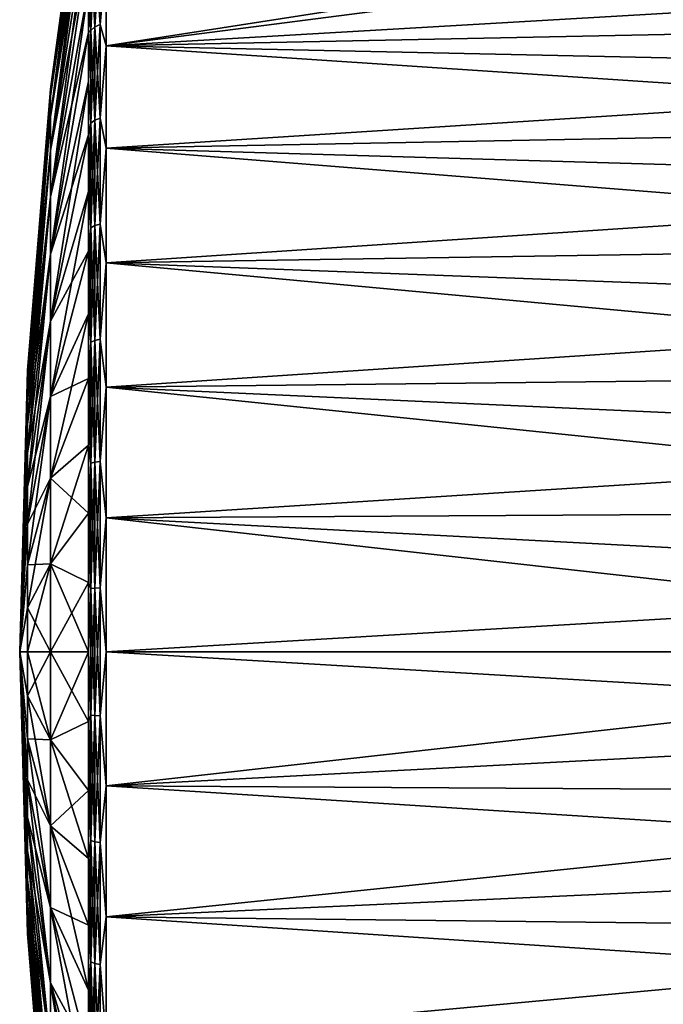
# Model space of a CAD drawing. Units: millimetres. Extents: x -58 to 83, y 0 to 336.
# Drawn here: x -58 to -40, y 42 to 69 of the extents above; entities that cross this region are included whole.
import ezdxf

# ---------------------------------------------------------------- set-up
doc = ezdxf.new("R2010")
doc.units = ezdxf.units.MM
doc.header["$LTSCALE"] = 127.314815
for name, color, linetype in [('30', 7, 'CONTINUOUS'), ('36', 7, 'CONTINUOUS'), ('37', 7, 'CONTINUOUS'), ('40', 7, 'CONTINUOUS'), ('41', 7, 'CONTINUOUS'), ('42', 7, 'CONTINUOUS')]:
    doc.layers.add(name, color=color, linetype=linetype)

msp = doc.modelspace()

# ---------------------------------------------------------------- linework, layer by layer
at = {"layer": '30', "color": 7, "linetype": 'CONTINUOUS', "true_color": 0xaaaaaa}
for points in [[(-56.741, 67.526), (-55.67, 75.348), (-55.67, 75.267, -1.947), (-56.741, 67.526)], [(-56.741, 67.332, -2.465), (-56.741, 67.526), (-55.67, 75.267, -1.947), (-56.741, 67.332, -2.465)], [(-55.67, 75.026, -3.881), (-56.741, 67.332, -2.465), (-55.67, 75.267, -1.947), (-55.67, 75.026, -3.881)], [(-55.67, 74.626, -5.789), (-56.741, 67.332, -2.465), (-55.67, 75.026, -3.881), (-55.67, 74.626, -5.789)], [(-56.741, 66.755, -4.87), (-56.741, 67.332, -2.465), (-55.67, 74.626, -5.789), (-56.741, 66.755, -4.87)], [(-55.67, 74.07, -7.657), (-56.741, 66.755, -4.87), (-55.67, 74.626, -5.789), (-55.67, 74.07, -7.657)], [(-55.67, 73.362, -9.472), (-56.741, 66.755, -4.87), (-55.67, 74.07, -7.657), (-55.67, 73.362, -9.472)], [(-56.741, 65.809, -7.155), (-56.741, 66.755, -4.87), (-55.67, 73.362, -9.472), (-56.741, 65.809, -7.155)], [(-55.67, 72.506, -11.223), (-56.741, 65.809, -7.155), (-55.67, 73.362, -9.472), (-55.67, 72.506, -11.223)], [(-55.67, 71.508, -12.898), (-56.741, 65.809, -7.155), (-55.67, 72.506, -11.223), (-55.67, 71.508, -12.898)], [(-56.741, 64.516, -9.263), (-56.741, 65.809, -7.155), (-55.67, 71.508, -12.898), (-56.741, 64.516, -9.263)], [(-55.67, 70.375, -14.484), (-56.741, 64.516, -9.263), (-55.67, 71.508, -12.898), (-55.67, 70.375, -14.484)], [(-55.67, 69.116, -15.971), (-56.741, 64.516, -9.263), (-55.67, 70.375, -14.484), (-55.67, 69.116, -15.971)], [(-56.741, 62.91, -11.144), (-56.741, 64.516, -9.263), (-55.67, 69.116, -15.971), (-56.741, 62.91, -11.144)], [(-55.67, 67.738, -17.349), (-56.741, 62.91, -11.144), (-55.67, 69.116, -15.971), (-55.67, 67.738, -17.349)], [(-55.67, 66.25, -18.609), (-56.741, 62.91, -11.144), (-55.67, 67.738, -17.349), (-55.67, 66.25, -18.609)], [(-56.741, 67.526), (-56.741, 67.332, -2.465), (-57.386, 59.65), (-56.741, 67.526)], [(-56.741, 67.332, -2.465), (-56.741, 66.755, -4.87), (-57.386, 59.553, -1.233), (-56.741, 67.332, -2.465)], [(-57.386, 59.65), (-56.741, 67.332, -2.465), (-57.386, 59.553, -1.233), (-57.386, 59.65)], [(-56.741, 66.755, -4.87), (-56.741, 65.809, -7.155), (-57.386, 59.264, -2.436), (-56.741, 66.755, -4.87)], [(-57.386, 59.553, -1.233), (-56.741, 66.755, -4.87), (-57.386, 59.264, -2.436), (-57.386, 59.553, -1.233)], [(-56.741, 61.03, -12.75), (-56.741, 62.91, -11.144), (-55.67, 66.25, -18.609), (-56.741, 61.03, -12.75)], [(-55.67, 64.664, -19.741), (-56.741, 61.03, -12.75), (-55.67, 66.25, -18.609), (-55.67, 64.664, -19.741)], [(-56.741, 65.809, -7.155), (-56.741, 64.516, -9.263), (-57.386, 58.791, -3.579), (-56.741, 65.809, -7.155)], [(-57.386, 59.264, -2.436), (-56.741, 65.809, -7.155), (-57.386, 58.791, -3.579), (-57.386, 59.264, -2.436)], [(-55.67, 62.99, -20.739), (-56.741, 61.03, -12.75), (-55.67, 64.664, -19.741), (-55.67, 62.99, -20.739)], [(-56.741, 64.516, -9.263), (-56.741, 62.91, -11.144), (-57.386, 58.145, -4.634), (-56.741, 64.516, -9.263)], [(-57.386, 58.791, -3.579), (-56.741, 64.516, -9.263), (-57.386, 58.145, -4.634), (-57.386, 58.791, -3.579)], [(-56.741, 62.91, -11.144), (-56.741, 61.03, -12.75), (-57.386, 57.341, -5.575), (-56.741, 62.91, -11.144)], [(-57.386, 58.145, -4.634), (-56.741, 62.91, -11.144), (-57.386, 57.341, -5.575), (-57.386, 58.145, -4.634)], [(-56.741, 58.921, -14.042), (-56.741, 61.03, -12.75), (-55.67, 62.99, -20.739), (-56.741, 58.921, -14.042)], [(-55.67, 61.239, -21.595), (-56.741, 58.921, -14.042), (-55.67, 62.99, -20.739), (-55.67, 61.239, -21.595)], [(-55.67, 59.423, -22.304), (-56.741, 58.921, -14.042), (-55.67, 61.239, -21.595), (-55.67, 59.423, -22.304)], [(-56.741, 61.03, -12.75), (-56.741, 58.921, -14.042), (-57.386, 56.4, -6.378), (-56.741, 61.03, -12.75)], [(-57.386, 57.341, -5.575), (-56.741, 61.03, -12.75), (-57.386, 56.4, -6.378), (-57.386, 57.341, -5.575)], [(-57.386, 59.65), (-57.386, 59.553, -1.233), (-57.6, 51.766), (-57.386, 59.65)], [(-57.386, 59.553, -1.233), (-57.386, 59.264, -2.436), (-57.6, 51.766), (-57.386, 59.553, -1.233)], [(-56.741, 56.637, -14.988), (-56.741, 58.921, -14.042), (-55.67, 59.423, -22.304), (-56.741, 56.637, -14.988)], [(-55.67, 57.555, -22.86), (-56.741, 56.637, -14.988), (-55.67, 59.423, -22.304), (-55.67, 57.555, -22.86)], [(-57.386, 59.264, -2.436), (-57.386, 58.791, -3.579), (-57.6, 51.766), (-57.386, 59.264, -2.436)], [(-57.386, 58.791, -3.579), (-57.386, 58.145, -4.634), (-57.6, 51.766), (-57.386, 58.791, -3.579)], [(-56.741, 58.921, -14.042), (-56.741, 56.637, -14.988), (-57.386, 55.346, -7.024), (-56.741, 58.921, -14.042)], [(-57.386, 56.4, -6.378), (-56.741, 58.921, -14.042), (-57.386, 55.346, -7.024), (-57.386, 56.4, -6.378)], [(-57.386, 58.145, -4.634), (-57.386, 57.341, -5.575), (-57.6, 51.766), (-57.386, 58.145, -4.634)], [(-55.67, 55.648, -23.26), (-56.741, 56.637, -14.988), (-55.67, 57.555, -22.86), (-55.67, 55.648, -23.26)], [(-57.386, 57.341, -5.575), (-57.386, 56.4, -6.378), (-57.6, 51.766), (-57.386, 57.341, -5.575)], [(-56.741, 56.637, -14.988), (-56.741, 54.232, -15.566), (-57.386, 54.203, -7.498), (-56.741, 56.637, -14.988)], [(-57.386, 55.346, -7.024), (-56.741, 56.637, -14.988), (-57.386, 54.203, -7.498), (-57.386, 55.346, -7.024)], [(-56.741, 54.232, -15.566), (-56.741, 56.637, -14.988), (-55.67, 55.648, -23.26), (-56.741, 54.232, -15.566)], [(-57.386, 56.4, -6.378), (-57.386, 55.346, -7.024), (-57.6, 51.766), (-57.386, 56.4, -6.378)], [(-55.67, 53.714, -23.501), (-56.741, 54.232, -15.566), (-55.67, 55.648, -23.26), (-55.67, 53.714, -23.501)], [(-57.386, 55.346, -7.024), (-57.386, 54.203, -7.498), (-57.6, 51.766), (-57.386, 55.346, -7.024)], [(-57.386, 54.203, -7.498), (-57.386, 53, -7.787), (-57.6, 51.766), (-57.386, 54.203, -7.498)], [(-56.741, 54.232, -15.566), (-56.741, 51.766, -15.76), (-57.386, 53, -7.787), (-56.741, 54.232, -15.566)], [(-57.386, 54.203, -7.498), (-56.741, 54.232, -15.566), (-57.386, 53, -7.787), (-57.386, 54.203, -7.498)], [(-56.741, 51.766, -15.76), (-56.741, 54.232, -15.566), (-55.67, 51.766, -23.581), (-56.741, 51.766, -15.76)], [(-55.67, 51.766, -23.581), (-56.741, 54.232, -15.566), (-55.67, 53.714, -23.501), (-55.67, 51.766, -23.581)], [(-57.386, 53, -7.787), (-57.386, 51.766, -7.884), (-57.6, 51.766), (-57.386, 53, -7.787)], [(-57.386, 53, -7.787), (-56.741, 51.766, -15.76), (-57.386, 51.766, -7.884), (-57.386, 53, -7.787)], [(-57.386, 51.766, -7.884), (-57.386, 50.533, -7.787), (-57.6, 51.766), (-57.386, 51.766, -7.884)], [(-57.386, 50.533, -7.787), (-57.386, 49.33, -7.498), (-57.6, 51.766), (-57.386, 50.533, -7.787)], [(-57.386, 49.33, -7.498), (-57.386, 48.187, -7.024), (-57.6, 51.766), (-57.386, 49.33, -7.498)], [(-57.386, 48.187, -7.024), (-57.386, 47.133, -6.378), (-57.6, 51.766), (-57.386, 48.187, -7.024)], [(-57.386, 47.133, -6.378), (-57.386, 46.192, -5.575), (-57.6, 51.766), (-57.386, 47.133, -6.378)], [(-57.386, 46.192, -5.575), (-57.386, 45.388, -4.634), (-57.6, 51.766), (-57.386, 46.192, -5.575)], [(-57.386, 45.388, -4.634), (-57.386, 44.742, -3.579), (-57.6, 51.766), (-57.386, 45.388, -4.634)], [(-57.386, 44.742, -3.579), (-57.386, 44.269, -2.436), (-57.6, 51.766), (-57.386, 44.742, -3.579)], [(-57.386, 44.269, -2.436), (-57.386, 43.98, -1.233), (-57.6, 51.766), (-57.386, 44.269, -2.436)], [(-57.386, 43.98, -1.233), (-57.386, 43.883), (-57.6, 51.766), (-57.386, 43.98, -1.233)], [(-56.741, 51.766, -15.76), (-56.741, 49.301, -15.566), (-57.386, 51.766, -7.884), (-56.741, 51.766, -15.76)], [(-57.386, 51.766, -7.884), (-56.741, 49.301, -15.566), (-57.386, 50.533, -7.787), (-57.386, 51.766, -7.884)], [(-56.741, 49.301, -15.566), (-56.741, 51.766, -15.76), (-55.67, 49.819, -23.501), (-56.741, 49.301, -15.566)], [(-55.67, 49.819, -23.501), (-56.741, 51.766, -15.76), (-55.67, 51.766, -23.581), (-55.67, 49.819, -23.501)], [(-56.741, 49.301, -15.566), (-56.741, 46.896, -14.988), (-57.386, 50.533, -7.787), (-56.741, 49.301, -15.566)], [(-57.386, 50.533, -7.787), (-56.741, 46.896, -14.988), (-57.386, 49.33, -7.498), (-57.386, 50.533, -7.787)], [(-55.67, 47.885, -23.26), (-56.741, 49.301, -15.566), (-55.67, 49.819, -23.501), (-55.67, 47.885, -23.26)], [(-56.741, 46.896, -14.988), (-56.741, 44.612, -14.042), (-57.386, 49.33, -7.498), (-56.741, 46.896, -14.988)], [(-57.386, 49.33, -7.498), (-56.741, 44.612, -14.042), (-57.386, 48.187, -7.024), (-57.386, 49.33, -7.498)], [(-56.741, 46.896, -14.988), (-56.741, 49.301, -15.566), (-55.67, 45.978, -22.86), (-56.741, 46.896, -14.988)], [(-55.67, 45.978, -22.86), (-56.741, 49.301, -15.566), (-55.67, 47.885, -23.26), (-55.67, 45.978, -22.86)], [(-56.741, 44.612, -14.042), (-56.741, 42.503, -12.75), (-57.386, 48.187, -7.024), (-56.741, 44.612, -14.042)], [(-57.386, 48.187, -7.024), (-56.741, 42.503, -12.75), (-57.386, 47.133, -6.378), (-57.386, 48.187, -7.024)], [(-56.741, 42.503, -12.75), (-56.741, 40.623, -11.144), (-57.386, 47.133, -6.378), (-56.741, 42.503, -12.75)], [(-57.386, 47.133, -6.378), (-56.741, 40.623, -11.144), (-57.386, 46.192, -5.575), (-57.386, 47.133, -6.378)], [(-56.741, 44.612, -14.042), (-56.741, 46.896, -14.988), (-55.67, 42.294, -21.595), (-56.741, 44.612, -14.042)], [(-55.67, 42.294, -21.595), (-56.741, 46.896, -14.988), (-55.67, 44.11, -22.304), (-55.67, 42.294, -21.595)], [(-55.67, 44.11, -22.304), (-56.741, 46.896, -14.988), (-55.67, 45.978, -22.86), (-55.67, 44.11, -22.304)], [(-56.741, 40.623, -11.144), (-56.741, 39.017, -9.263), (-57.386, 46.192, -5.575), (-56.741, 40.623, -11.144)], [(-57.386, 46.192, -5.575), (-56.741, 39.017, -9.263), (-57.386, 45.388, -4.634), (-57.386, 46.192, -5.575)], [(-56.741, 39.017, -9.263), (-56.741, 37.724, -7.155), (-57.386, 45.388, -4.634), (-56.741, 39.017, -9.263)], [(-57.386, 45.388, -4.634), (-56.741, 37.724, -7.155), (-57.386, 44.742, -3.579), (-57.386, 45.388, -4.634)], [(-56.741, 37.724, -7.155), (-56.741, 36.778, -4.87), (-57.386, 44.742, -3.579), (-56.741, 37.724, -7.155)], [(-57.386, 44.742, -3.579), (-56.741, 36.778, -4.87), (-57.386, 44.269, -2.436), (-57.386, 44.742, -3.579)], [(-56.741, 42.503, -12.75), (-56.741, 44.612, -14.042), (-55.67, 38.869, -19.741), (-56.741, 42.503, -12.75)], [(-55.67, 38.869, -19.741), (-56.741, 44.612, -14.042), (-55.67, 40.543, -20.739), (-55.67, 38.869, -19.741)], [(-55.67, 40.543, -20.739), (-56.741, 44.612, -14.042), (-55.67, 42.294, -21.595), (-55.67, 40.543, -20.739)], [(-56.741, 36.778, -4.87), (-56.741, 36.201, -2.465), (-57.386, 44.269, -2.436), (-56.741, 36.778, -4.87)], [(-57.386, 44.269, -2.436), (-56.741, 36.201, -2.465), (-57.386, 43.98, -1.233), (-57.386, 44.269, -2.436)], [(-56.741, 36.201, -2.465), (-56.741, 36.007), (-57.386, 43.98, -1.233), (-56.741, 36.201, -2.465)], [(-57.386, 43.98, -1.233), (-56.741, 36.007), (-57.386, 43.883), (-57.386, 43.98, -1.233)], [(-56.741, 40.623, -11.144), (-56.741, 42.503, -12.75), (-55.67, 35.795, -17.349), (-56.741, 40.623, -11.144)], [(-55.67, 35.795, -17.349), (-56.741, 42.503, -12.75), (-55.67, 37.283, -18.609), (-55.67, 35.795, -17.349)], [(-55.67, 37.283, -18.609), (-56.741, 42.503, -12.75), (-55.67, 38.869, -19.741), (-55.67, 37.283, -18.609)]]:
    msp.add_3dface(points, dxfattribs=at)
at = {"layer": '36', "color": 7, "linetype": 'CONTINUOUS', "true_color": 0xaaaaaa}
for points in [[(-38.6, 70.891, -14.5), (-21.6, 69.424, -16.255), (-55.176, 71.183, -14.107), (-38.6, 70.891, -14.5)], [(-55.176, 71.183, -14.107), (-21.6, 69.424, -16.255), (-55.176, 68.737, -16.971), (-55.176, 71.183, -14.107)], [(-21.6, 69.424, -16.255), (-21.6, 68.021, -17.657), (-55.176, 68.737, -16.971), (-21.6, 69.424, -16.255)], [(-21.6, 68.021, -17.657), (-21.6, 66.508, -18.939), (-55.176, 68.737, -16.971), (-21.6, 68.021, -17.657)], [(-55.176, 68.737, -16.971), (-21.6, 66.508, -18.939), (-55.176, 65.873, -19.416), (-55.176, 68.737, -16.971)], [(-21.6, 66.508, -18.939), (-21.6, 64.893, -20.092), (-55.176, 65.873, -19.416), (-21.6, 66.508, -18.939)], [(-21.6, 64.893, -20.092), (-21.6, 63.189, -21.107), (-55.176, 65.873, -19.416), (-21.6, 64.893, -20.092)], [(-55.176, 65.873, -19.416), (-21.6, 63.189, -21.107), (-55.176, 62.662, -21.384), (-55.176, 65.873, -19.416)], [(-21.6, 63.189, -21.107), (-21.6, 61.407, -21.979), (-55.176, 62.662, -21.384), (-21.6, 63.189, -21.107)], [(-21.6, 61.407, -21.979), (-21.6, 59.559, -22.7), (-55.176, 62.662, -21.384), (-21.6, 61.407, -21.979)], [(-55.176, 62.662, -21.384), (-21.6, 59.559, -22.7), (-55.176, 59.183, -22.825), (-55.176, 62.662, -21.384)], [(-21.6, 59.559, -22.7), (-21.6, 57.658, -23.266), (-55.176, 59.183, -22.825), (-21.6, 59.559, -22.7)], [(-21.6, 57.658, -23.266), (-21.6, 55.717, -23.673), (-55.176, 59.183, -22.825), (-21.6, 57.658, -23.266)], [(-55.176, 59.183, -22.825), (-21.6, 55.717, -23.673), (-55.176, 55.521, -23.705), (-55.176, 59.183, -22.825)], [(-21.6, 55.717, -23.673), (-21.6, 53.749, -23.918), (-55.176, 55.521, -23.705), (-21.6, 55.717, -23.673)], [(-21.6, 53.749, -23.918), (-21.6, 51.766, -24), (-55.176, 55.521, -23.705), (-21.6, 53.749, -23.918)], [(-55.176, 55.521, -23.705), (-21.6, 51.766, -24), (-55.176, 51.766, -24), (-55.176, 55.521, -23.705)], [(-21.6, 51.766, -24), (-21.6, 49.784, -23.918), (-55.176, 51.766, -24), (-21.6, 51.766, -24)], [(-55.176, 51.766, -24), (-21.6, 49.784, -23.918), (-55.176, 48.012, -23.705), (-55.176, 51.766, -24)], [(-21.6, 49.784, -23.918), (-21.6, 47.816, -23.673), (-55.176, 48.012, -23.705), (-21.6, 49.784, -23.918)], [(-21.6, 47.816, -23.673), (-21.6, 45.875, -23.266), (-55.176, 48.012, -23.705), (-21.6, 47.816, -23.673)], [(-55.176, 48.012, -23.705), (-21.6, 45.875, -23.266), (-55.176, 44.35, -22.825), (-55.176, 48.012, -23.705)], [(-21.6, 45.875, -23.266), (-21.6, 43.974, -22.7), (-55.176, 44.35, -22.825), (-21.6, 45.875, -23.266)], [(-21.6, 43.974, -22.7), (-21.6, 42.126, -21.979), (-55.176, 44.35, -22.825), (-21.6, 43.974, -22.7)], [(-55.176, 44.35, -22.825), (-21.6, 42.126, -21.979), (-55.176, 40.871, -21.384), (-55.176, 44.35, -22.825)], [(-21.6, 42.126, -21.979), (-21.6, 40.344, -21.107), (-55.176, 40.871, -21.384), (-21.6, 42.126, -21.979)]]:
    msp.add_3dface(points, dxfattribs=at)
at = {"layer": '37', "color": 7, "linetype": 'CONTINUOUS', "true_color": 0xaaaaaa}
for points in [[(-55.67, 75.348), (-56.741, 67.526), (-56.741, 67.332, 2.465), (-55.67, 75.348)], [(-55.67, 75.348), (-56.741, 67.332, 2.465), (-55.67, 75.267, 1.947), (-55.67, 75.348)], [(-55.67, 75.267, 1.947), (-56.741, 67.332, 2.465), (-55.67, 75.026, 3.881), (-55.67, 75.267, 1.947)], [(-56.741, 67.332, 2.465), (-56.741, 66.755, 4.87), (-55.67, 75.026, 3.881), (-56.741, 67.332, 2.465)], [(-55.67, 75.026, 3.881), (-56.741, 66.755, 4.87), (-55.67, 74.626, 5.789), (-55.67, 75.026, 3.881)], [(-55.67, 74.626, 5.789), (-56.741, 66.755, 4.87), (-55.67, 74.07, 7.657), (-55.67, 74.626, 5.789)], [(-56.741, 66.755, 4.87), (-56.741, 65.809, 7.155), (-55.67, 74.07, 7.657), (-56.741, 66.755, 4.87)], [(-55.67, 74.07, 7.657), (-56.741, 65.809, 7.155), (-55.67, 73.362, 9.472), (-55.67, 74.07, 7.657)], [(-55.67, 73.362, 9.472), (-56.741, 65.809, 7.155), (-55.67, 72.506, 11.223), (-55.67, 73.362, 9.472)], [(-56.741, 65.809, 7.155), (-56.741, 64.516, 9.263), (-55.67, 72.506, 11.223), (-56.741, 65.809, 7.155)], [(-55.67, 72.506, 11.223), (-56.741, 64.516, 9.263), (-55.67, 71.508, 12.898), (-55.67, 72.506, 11.223)], [(-55.67, 71.508, 12.898), (-56.741, 64.516, 9.263), (-55.67, 70.375, 14.484), (-55.67, 71.508, 12.898)], [(-56.741, 64.516, 9.263), (-56.741, 62.91, 11.144), (-55.67, 70.375, 14.484), (-56.741, 64.516, 9.263)], [(-55.67, 70.375, 14.484), (-56.741, 62.91, 11.144), (-55.67, 69.116, 15.971), (-55.67, 70.375, 14.484)], [(-55.67, 69.116, 15.971), (-56.741, 62.91, 11.144), (-55.67, 67.738, 17.349), (-55.67, 69.116, 15.971)], [(-56.741, 62.91, 11.144), (-56.741, 61.03, 12.75), (-55.67, 67.738, 17.349), (-56.741, 62.91, 11.144)], [(-55.67, 67.738, 17.349), (-56.741, 61.03, 12.75), (-55.67, 66.25, 18.609), (-55.67, 67.738, 17.349)], [(-56.741, 67.526), (-57.386, 59.65), (-57.386, 59.553, 1.233), (-56.741, 67.526)], [(-56.741, 67.332, 2.465), (-56.741, 67.526), (-57.386, 59.553, 1.233), (-56.741, 67.332, 2.465)], [(-56.741, 66.755, 4.87), (-56.741, 67.332, 2.465), (-57.386, 59.264, 2.436), (-56.741, 66.755, 4.87)], [(-57.386, 59.264, 2.436), (-56.741, 67.332, 2.465), (-57.386, 59.553, 1.233), (-57.386, 59.264, 2.436)], [(-56.741, 65.809, 7.155), (-56.741, 66.755, 4.87), (-57.386, 58.791, 3.579), (-56.741, 65.809, 7.155)], [(-57.386, 58.791, 3.579), (-56.741, 66.755, 4.87), (-57.386, 59.264, 2.436), (-57.386, 58.791, 3.579)], [(-55.67, 66.25, 18.609), (-56.741, 61.03, 12.75), (-55.67, 64.664, 19.741), (-55.67, 66.25, 18.609)], [(-56.741, 64.516, 9.263), (-56.741, 65.809, 7.155), (-57.386, 58.145, 4.634), (-56.741, 64.516, 9.263)], [(-57.386, 58.145, 4.634), (-56.741, 65.809, 7.155), (-57.386, 58.791, 3.579), (-57.386, 58.145, 4.634)], [(-56.741, 61.03, 12.75), (-56.741, 58.921, 14.042), (-55.67, 64.664, 19.741), (-56.741, 61.03, 12.75)], [(-55.67, 64.664, 19.741), (-56.741, 58.921, 14.042), (-55.67, 62.99, 20.739), (-55.67, 64.664, 19.741)], [(-56.741, 62.91, 11.144), (-56.741, 64.516, 9.263), (-57.386, 57.341, 5.575), (-56.741, 62.91, 11.144)], [(-57.386, 57.341, 5.575), (-56.741, 64.516, 9.263), (-57.386, 58.145, 4.634), (-57.386, 57.341, 5.575)], [(-56.741, 61.03, 12.75), (-56.741, 62.91, 11.144), (-57.386, 56.4, 6.378), (-56.741, 61.03, 12.75)], [(-57.386, 56.4, 6.378), (-56.741, 62.91, 11.144), (-57.386, 57.341, 5.575), (-57.386, 56.4, 6.378)], [(-55.67, 62.99, 20.739), (-56.741, 58.921, 14.042), (-55.67, 61.239, 21.595), (-55.67, 62.99, 20.739)], [(-56.741, 58.921, 14.042), (-56.741, 56.637, 14.988), (-55.67, 61.239, 21.595), (-56.741, 58.921, 14.042)], [(-55.67, 61.239, 21.595), (-56.741, 56.637, 14.988), (-55.67, 59.423, 22.304), (-55.67, 61.239, 21.595)], [(-56.741, 58.921, 14.042), (-56.741, 61.03, 12.75), (-57.386, 55.346, 7.024), (-56.741, 58.921, 14.042)], [(-57.386, 55.346, 7.024), (-56.741, 61.03, 12.75), (-57.386, 56.4, 6.378), (-57.386, 55.346, 7.024)], [(-57.386, 59.65), (-57.6, 51.766), (-57.386, 59.553, 1.233), (-57.386, 59.65)], [(-57.6, 51.766), (-57.386, 59.264, 2.436), (-57.386, 59.553, 1.233), (-57.6, 51.766)], [(-55.67, 59.423, 22.304), (-56.741, 56.637, 14.988), (-55.67, 57.555, 22.86), (-55.67, 59.423, 22.304)], [(-57.6, 51.766), (-57.386, 58.791, 3.579), (-57.386, 59.264, 2.436), (-57.6, 51.766)], [(-57.6, 51.766), (-57.386, 58.145, 4.634), (-57.386, 58.791, 3.579), (-57.6, 51.766)], [(-56.741, 56.637, 14.988), (-56.741, 58.921, 14.042), (-57.386, 54.203, 7.498), (-56.741, 56.637, 14.988)], [(-57.386, 54.203, 7.498), (-56.741, 58.921, 14.042), (-57.386, 55.346, 7.024), (-57.386, 54.203, 7.498)], [(-57.6, 51.766), (-57.386, 57.341, 5.575), (-57.386, 58.145, 4.634), (-57.6, 51.766)], [(-56.741, 56.637, 14.988), (-56.741, 54.232, 15.566), (-55.67, 57.555, 22.86), (-56.741, 56.637, 14.988)], [(-55.67, 57.555, 22.86), (-56.741, 54.232, 15.566), (-55.67, 55.648, 23.26), (-55.67, 57.555, 22.86)], [(-57.6, 51.766), (-57.386, 56.4, 6.378), (-57.386, 57.341, 5.575), (-57.6, 51.766)], [(-56.741, 54.232, 15.566), (-56.741, 56.637, 14.988), (-57.386, 53, 7.787), (-56.741, 54.232, 15.566)], [(-57.386, 53, 7.787), (-56.741, 56.637, 14.988), (-57.386, 54.203, 7.498), (-57.386, 53, 7.787)], [(-57.6, 51.766), (-57.386, 55.346, 7.024), (-57.386, 56.4, 6.378), (-57.6, 51.766)], [(-55.67, 55.648, 23.26), (-56.741, 54.232, 15.566), (-55.67, 53.714, 23.501), (-55.67, 55.648, 23.26)], [(-57.6, 51.766), (-57.386, 54.203, 7.498), (-57.386, 55.346, 7.024), (-57.6, 51.766)], [(-57.6, 51.766), (-57.386, 53, 7.787), (-57.386, 54.203, 7.498), (-57.6, 51.766)], [(-56.741, 51.766, 15.76), (-56.741, 54.232, 15.566), (-57.386, 51.766, 7.884), (-56.741, 51.766, 15.76)], [(-57.386, 51.766, 7.884), (-56.741, 54.232, 15.566), (-57.386, 53, 7.787), (-57.386, 51.766, 7.884)], [(-56.741, 54.232, 15.566), (-56.741, 51.766, 15.76), (-55.67, 53.714, 23.501), (-56.741, 54.232, 15.566)], [(-55.67, 53.714, 23.501), (-56.741, 51.766, 15.76), (-55.67, 51.766, 23.581), (-55.67, 53.714, 23.501)], [(-57.6, 51.766), (-57.386, 51.766, 7.884), (-57.386, 53, 7.787), (-57.6, 51.766)], [(-57.6, 51.766), (-57.386, 43.883), (-57.386, 43.98, 1.233), (-57.6, 51.766)], [(-57.6, 51.766), (-57.386, 43.98, 1.233), (-57.386, 44.269, 2.436), (-57.6, 51.766)], [(-57.6, 51.766), (-57.386, 44.269, 2.436), (-57.386, 44.742, 3.579), (-57.6, 51.766)], [(-57.6, 51.766), (-57.386, 44.742, 3.579), (-57.386, 45.388, 4.634), (-57.6, 51.766)], [(-57.6, 51.766), (-57.386, 45.388, 4.634), (-57.386, 46.192, 5.575), (-57.6, 51.766)], [(-57.6, 51.766), (-57.386, 46.192, 5.575), (-57.386, 47.133, 6.378), (-57.6, 51.766)], [(-57.6, 51.766), (-57.386, 47.133, 6.378), (-57.386, 48.187, 7.024), (-57.6, 51.766)], [(-57.6, 51.766), (-57.386, 48.187, 7.024), (-57.386, 49.33, 7.498), (-57.6, 51.766)], [(-57.6, 51.766), (-57.386, 49.33, 7.498), (-57.386, 50.533, 7.787), (-57.6, 51.766)], [(-57.6, 51.766), (-57.386, 50.533, 7.787), (-57.386, 51.766, 7.884), (-57.6, 51.766)], [(-56.741, 49.301, 15.566), (-56.741, 51.766, 15.76), (-57.386, 50.533, 7.787), (-56.741, 49.301, 15.566)], [(-57.386, 50.533, 7.787), (-56.741, 51.766, 15.76), (-57.386, 51.766, 7.884), (-57.386, 50.533, 7.787)], [(-56.741, 51.766, 15.76), (-56.741, 49.301, 15.566), (-55.67, 51.766, 23.581), (-56.741, 51.766, 15.76)], [(-55.67, 51.766, 23.581), (-56.741, 49.301, 15.566), (-55.67, 49.819, 23.501), (-55.67, 51.766, 23.581)], [(-57.386, 49.33, 7.498), (-56.741, 49.301, 15.566), (-57.386, 50.533, 7.787), (-57.386, 49.33, 7.498)], [(-55.67, 49.819, 23.501), (-56.741, 49.301, 15.566), (-55.67, 47.885, 23.26), (-55.67, 49.819, 23.501)], [(-56.741, 46.896, 14.988), (-56.741, 49.301, 15.566), (-57.386, 49.33, 7.498), (-56.741, 46.896, 14.988)], [(-57.386, 48.187, 7.024), (-56.741, 46.896, 14.988), (-57.386, 49.33, 7.498), (-57.386, 48.187, 7.024)], [(-56.741, 49.301, 15.566), (-56.741, 46.896, 14.988), (-55.67, 47.885, 23.26), (-56.741, 49.301, 15.566)], [(-56.741, 44.612, 14.042), (-56.741, 46.896, 14.988), (-57.386, 48.187, 7.024), (-56.741, 44.612, 14.042)], [(-57.386, 47.133, 6.378), (-56.741, 44.612, 14.042), (-57.386, 48.187, 7.024), (-57.386, 47.133, 6.378)], [(-55.67, 47.885, 23.26), (-56.741, 46.896, 14.988), (-55.67, 45.978, 22.86), (-55.67, 47.885, 23.26)], [(-56.741, 42.503, 12.75), (-56.741, 44.612, 14.042), (-57.386, 47.133, 6.378), (-56.741, 42.503, 12.75)], [(-57.386, 46.192, 5.575), (-56.741, 42.503, 12.75), (-57.386, 47.133, 6.378), (-57.386, 46.192, 5.575)], [(-56.741, 46.896, 14.988), (-56.741, 44.612, 14.042), (-55.67, 44.11, 22.304), (-56.741, 46.896, 14.988)], [(-55.67, 45.978, 22.86), (-56.741, 46.896, 14.988), (-55.67, 44.11, 22.304), (-55.67, 45.978, 22.86)], [(-56.741, 40.623, 11.144), (-56.741, 42.503, 12.75), (-57.386, 46.192, 5.575), (-56.741, 40.623, 11.144)], [(-57.386, 45.388, 4.634), (-56.741, 40.623, 11.144), (-57.386, 46.192, 5.575), (-57.386, 45.388, 4.634)], [(-56.741, 39.017, 9.263), (-56.741, 40.623, 11.144), (-57.386, 45.388, 4.634), (-56.741, 39.017, 9.263)], [(-57.386, 44.742, 3.579), (-56.741, 39.017, 9.263), (-57.386, 45.388, 4.634), (-57.386, 44.742, 3.579)], [(-56.741, 37.724, 7.155), (-56.741, 39.017, 9.263), (-57.386, 44.742, 3.579), (-56.741, 37.724, 7.155)], [(-57.386, 44.269, 2.436), (-56.741, 37.724, 7.155), (-57.386, 44.742, 3.579), (-57.386, 44.269, 2.436)], [(-56.741, 44.612, 14.042), (-56.741, 42.503, 12.75), (-55.67, 40.543, 20.739), (-56.741, 44.612, 14.042)], [(-55.67, 44.11, 22.304), (-56.741, 44.612, 14.042), (-55.67, 42.294, 21.595), (-55.67, 44.11, 22.304)], [(-55.67, 42.294, 21.595), (-56.741, 44.612, 14.042), (-55.67, 40.543, 20.739), (-55.67, 42.294, 21.595)], [(-56.741, 36.778, 4.87), (-56.741, 37.724, 7.155), (-57.386, 44.269, 2.436), (-56.741, 36.778, 4.87)], [(-57.386, 43.98, 1.233), (-56.741, 36.778, 4.87), (-57.386, 44.269, 2.436), (-57.386, 43.98, 1.233)], [(-57.386, 43.883), (-56.741, 36.201, 2.465), (-57.386, 43.98, 1.233), (-57.386, 43.883)], [(-56.741, 36.201, 2.465), (-56.741, 36.778, 4.87), (-57.386, 43.98, 1.233), (-56.741, 36.201, 2.465)], [(-57.386, 43.883), (-56.741, 36.007), (-56.741, 36.201, 2.465), (-57.386, 43.883)], [(-56.741, 42.503, 12.75), (-56.741, 40.623, 11.144), (-55.67, 37.283, 18.609), (-56.741, 42.503, 12.75)], [(-55.67, 40.543, 20.739), (-56.741, 42.503, 12.75), (-55.67, 38.869, 19.741), (-55.67, 40.543, 20.739)], [(-55.67, 38.869, 19.741), (-56.741, 42.503, 12.75), (-55.67, 37.283, 18.609), (-55.67, 38.869, 19.741)]]:
    msp.add_3dface(points, dxfattribs=at)
at = {"layer": '40', "color": 7, "linetype": 'CONTINUOUS', "true_color": 0xaaaaaa}
for points in [[(-55.176, 68.737, 16.971), (-40.676, 71.003, 14.351), (-55.176, 71.183, 14.107), (-55.176, 68.737, 16.971)], [(-38.6, 70.891, 14.5), (-40.676, 71.003, 14.351), (-55.176, 68.737, 16.971), (-38.6, 70.891, 14.5)], [(-21.6, 70.706, 14.741), (-38.6, 70.891, 14.5), (-55.176, 68.737, 16.971), (-21.6, 70.706, 14.741)], [(-21.6, 69.424, 16.255), (-21.6, 70.706, 14.741), (-55.176, 68.737, 16.971), (-21.6, 69.424, 16.255)], [(-21.6, 68.021, 17.657), (-21.6, 69.424, 16.255), (-55.176, 68.737, 16.971), (-21.6, 68.021, 17.657)], [(-55.176, 65.873, 19.416), (-21.6, 68.021, 17.657), (-55.176, 68.737, 16.971), (-55.176, 65.873, 19.416)], [(-21.6, 66.508, 18.939), (-21.6, 68.021, 17.657), (-55.176, 65.873, 19.416), (-21.6, 66.508, 18.939)], [(-21.6, 64.893, 20.092), (-21.6, 66.508, 18.939), (-55.176, 65.873, 19.416), (-21.6, 64.893, 20.092)], [(-55.176, 62.662, 21.384), (-21.6, 64.893, 20.092), (-55.176, 65.873, 19.416), (-55.176, 62.662, 21.384)], [(-21.6, 63.189, 21.107), (-21.6, 64.893, 20.092), (-55.176, 62.662, 21.384), (-21.6, 63.189, 21.107)], [(-21.6, 61.407, 21.979), (-21.6, 63.189, 21.107), (-55.176, 62.662, 21.384), (-21.6, 61.407, 21.979)], [(-55.176, 59.183, 22.825), (-21.6, 61.407, 21.979), (-55.176, 62.662, 21.384), (-55.176, 59.183, 22.825)], [(-21.6, 59.559, 22.7), (-21.6, 61.407, 21.979), (-55.176, 59.183, 22.825), (-21.6, 59.559, 22.7)], [(-21.6, 57.658, 23.266), (-21.6, 59.559, 22.7), (-55.176, 59.183, 22.825), (-21.6, 57.658, 23.266)], [(-55.176, 55.521, 23.705), (-21.6, 57.658, 23.266), (-55.176, 59.183, 22.825), (-55.176, 55.521, 23.705)], [(-21.6, 55.717, 23.673), (-21.6, 57.658, 23.266), (-55.176, 55.521, 23.705), (-21.6, 55.717, 23.673)], [(-21.6, 53.749, 23.918), (-21.6, 55.717, 23.673), (-55.176, 55.521, 23.705), (-21.6, 53.749, 23.918)], [(-55.176, 51.766, 24), (-21.6, 53.749, 23.918), (-55.176, 55.521, 23.705), (-55.176, 51.766, 24)], [(-21.6, 51.766, 24), (-21.6, 53.749, 23.918), (-55.176, 51.766, 24), (-21.6, 51.766, 24)], [(-21.6, 49.784, 23.918), (-21.6, 51.766, 24), (-55.176, 48.012, 23.705), (-21.6, 49.784, 23.918)], [(-55.176, 48.012, 23.705), (-21.6, 51.766, 24), (-55.176, 51.766, 24), (-55.176, 48.012, 23.705)], [(-21.6, 47.816, 23.673), (-21.6, 49.784, 23.918), (-55.176, 48.012, 23.705), (-21.6, 47.816, 23.673)], [(-55.176, 44.35, 22.825), (-21.6, 47.816, 23.673), (-55.176, 48.012, 23.705), (-55.176, 44.35, 22.825)], [(-21.6, 45.875, 23.266), (-21.6, 47.816, 23.673), (-55.176, 44.35, 22.825), (-21.6, 45.875, 23.266)], [(-21.6, 43.974, 22.7), (-21.6, 45.875, 23.266), (-55.176, 44.35, 22.825), (-21.6, 43.974, 22.7)], [(-55.176, 40.871, 21.384), (-21.6, 43.974, 22.7), (-55.176, 44.35, 22.825), (-55.176, 40.871, 21.384)], [(-21.6, 42.126, 21.979), (-21.6, 43.974, 22.7), (-55.176, 40.871, 21.384), (-21.6, 42.126, 21.979)], [(-21.6, 40.344, 21.107), (-21.6, 42.126, 21.979), (-55.176, 40.871, 21.384), (-21.6, 40.344, 21.107)]]:
    msp.add_3dface(points, dxfattribs=at)
at = {"layer": '41', "color": 7, "linetype": 'CONTINUOUS', "true_color": 0xaaaaaa}
for points in [[(-55.612, 71.386, 13.377), (-55.612, 69.174, 16.151), (-55.5, 71.498, 13.453), (-55.612, 71.386, 13.377)], [(-55.5, 71.498, 13.453), (-55.612, 69.174, 16.151), (-55.5, 69.273, 16.243), (-55.5, 71.498, 13.453)], [(-55.5, 71.498, 13.453), (-55.5, 69.273, 16.243), (-55.349, 71.571, 13.502), (-55.5, 71.498, 13.453)], [(-55.349, 71.571, 13.502), (-55.5, 69.273, 16.243), (-55.349, 69.337, 16.303), (-55.349, 71.571, 13.502)], [(-55.176, 71.183, 14.107), (-55.349, 71.571, 13.502), (-55.349, 69.337, 16.303), (-55.176, 71.183, 14.107)], [(-55.67, 70.375, 14.484), (-55.67, 69.116, 15.971), (-55.612, 71.386, 13.377), (-55.67, 70.375, 14.484)], [(-55.612, 71.386, 13.377), (-55.67, 69.116, 15.971), (-55.612, 69.174, 16.151), (-55.612, 71.386, 13.377)], [(-55.176, 68.737, 16.971), (-55.176, 71.183, 14.107), (-55.349, 69.337, 16.303), (-55.176, 68.737, 16.971)], [(-55.612, 69.174, 16.151), (-55.612, 66.572, 18.565), (-55.5, 69.273, 16.243), (-55.612, 69.174, 16.151)], [(-55.5, 69.273, 16.243), (-55.612, 66.572, 18.565), (-55.5, 66.656, 18.671), (-55.5, 69.273, 16.243)], [(-55.5, 69.273, 16.243), (-55.5, 66.656, 18.671), (-55.349, 69.337, 16.303), (-55.5, 69.273, 16.243)], [(-55.349, 69.337, 16.303), (-55.5, 66.656, 18.671), (-55.349, 66.711, 18.74), (-55.349, 69.337, 16.303)], [(-55.176, 68.737, 16.971), (-55.349, 69.337, 16.303), (-55.349, 66.711, 18.74), (-55.176, 68.737, 16.971)], [(-55.67, 69.116, 15.971), (-55.67, 67.738, 17.349), (-55.612, 69.174, 16.151), (-55.67, 69.116, 15.971)], [(-55.612, 69.174, 16.151), (-55.67, 67.738, 17.349), (-55.612, 66.572, 18.565), (-55.612, 69.174, 16.151)], [(-55.176, 65.873, 19.416), (-55.176, 68.737, 16.971), (-55.349, 66.711, 18.74), (-55.176, 65.873, 19.416)], [(-55.67, 67.738, 17.349), (-55.67, 66.25, 18.609), (-55.612, 66.572, 18.565), (-55.67, 67.738, 17.349)], [(-55.67, 66.25, 18.609), (-55.67, 64.664, 19.741), (-55.612, 66.572, 18.565), (-55.67, 66.25, 18.609)], [(-55.612, 66.572, 18.565), (-55.67, 64.664, 19.741), (-55.612, 63.64, 20.565), (-55.612, 66.572, 18.565)], [(-55.612, 66.572, 18.565), (-55.612, 63.64, 20.565), (-55.5, 66.656, 18.671), (-55.612, 66.572, 18.565)], [(-55.5, 66.656, 18.671), (-55.612, 63.64, 20.565), (-55.5, 63.707, 20.682), (-55.5, 66.656, 18.671)], [(-55.5, 66.656, 18.671), (-55.5, 63.707, 20.682), (-55.349, 66.711, 18.74), (-55.5, 66.656, 18.671)], [(-55.349, 66.711, 18.74), (-55.5, 63.707, 20.682), (-55.349, 63.751, 20.758), (-55.349, 66.711, 18.74)], [(-55.176, 65.873, 19.416), (-55.349, 66.711, 18.74), (-55.349, 63.751, 20.758), (-55.176, 65.873, 19.416)], [(-55.176, 62.662, 21.384), (-55.176, 65.873, 19.416), (-55.349, 63.751, 20.758), (-55.176, 62.662, 21.384)], [(-55.67, 64.664, 19.741), (-55.67, 62.99, 20.739), (-55.612, 63.64, 20.565), (-55.67, 64.664, 19.741)], [(-55.612, 63.64, 20.565), (-55.612, 60.442, 22.105), (-55.5, 63.707, 20.682), (-55.612, 63.64, 20.565)], [(-55.5, 63.707, 20.682), (-55.612, 60.442, 22.105), (-55.5, 60.491, 22.23), (-55.5, 63.707, 20.682)], [(-55.5, 63.707, 20.682), (-55.5, 60.491, 22.23), (-55.349, 63.751, 20.758), (-55.5, 63.707, 20.682)], [(-55.349, 63.751, 20.758), (-55.5, 60.491, 22.23), (-55.349, 60.523, 22.312), (-55.349, 63.751, 20.758)], [(-55.176, 62.662, 21.384), (-55.349, 63.751, 20.758), (-55.349, 60.523, 22.312), (-55.176, 62.662, 21.384)], [(-55.67, 62.99, 20.739), (-55.67, 61.239, 21.595), (-55.612, 63.64, 20.565), (-55.67, 62.99, 20.739)], [(-55.612, 63.64, 20.565), (-55.67, 61.239, 21.595), (-55.612, 60.442, 22.105), (-55.612, 63.64, 20.565)], [(-55.176, 59.183, 22.825), (-55.176, 62.662, 21.384), (-55.349, 60.523, 22.312), (-55.176, 59.183, 22.825)], [(-55.67, 61.239, 21.595), (-55.67, 59.423, 22.304), (-55.612, 60.442, 22.105), (-55.67, 61.239, 21.595)], [(-55.67, 59.423, 22.304), (-55.67, 57.555, 22.86), (-55.612, 60.442, 22.105), (-55.67, 59.423, 22.304)], [(-55.612, 60.442, 22.105), (-55.67, 57.555, 22.86), (-55.612, 57.05, 23.151), (-55.612, 60.442, 22.105)], [(-55.612, 60.442, 22.105), (-55.612, 57.05, 23.151), (-55.5, 60.491, 22.23), (-55.612, 60.442, 22.105)], [(-55.5, 60.491, 22.23), (-55.612, 57.05, 23.151), (-55.5, 57.081, 23.282), (-55.5, 60.491, 22.23)], [(-55.5, 60.491, 22.23), (-55.5, 57.081, 23.282), (-55.349, 60.523, 22.312), (-55.5, 60.491, 22.23)], [(-55.349, 60.523, 22.312), (-55.5, 57.081, 23.282), (-55.349, 57.1, 23.368), (-55.349, 60.523, 22.312)], [(-55.176, 59.183, 22.825), (-55.349, 60.523, 22.312), (-55.349, 57.1, 23.368), (-55.176, 59.183, 22.825)], [(-55.176, 55.521, 23.705), (-55.176, 59.183, 22.825), (-55.349, 57.1, 23.368), (-55.176, 55.521, 23.705)], [(-55.67, 57.555, 22.86), (-55.67, 55.648, 23.26), (-55.612, 57.05, 23.151), (-55.67, 57.555, 22.86)], [(-55.5, 57.081, 23.282), (-55.5, 53.551, 23.814), (-55.349, 57.1, 23.368), (-55.5, 57.081, 23.282)], [(-55.349, 57.1, 23.368), (-55.5, 53.551, 23.814), (-55.349, 53.558, 23.902), (-55.349, 57.1, 23.368)], [(-55.176, 55.521, 23.705), (-55.349, 57.1, 23.368), (-55.349, 53.558, 23.902), (-55.176, 55.521, 23.705)], [(-55.67, 55.648, 23.26), (-55.67, 53.714, 23.501), (-55.612, 57.05, 23.151), (-55.67, 55.648, 23.26)], [(-55.612, 57.05, 23.151), (-55.67, 53.714, 23.501), (-55.612, 53.541, 23.68), (-55.612, 57.05, 23.151)], [(-55.612, 57.05, 23.151), (-55.612, 53.541, 23.68), (-55.5, 57.081, 23.282), (-55.612, 57.05, 23.151)], [(-55.5, 57.081, 23.282), (-55.612, 53.541, 23.68), (-55.5, 53.551, 23.814), (-55.5, 57.081, 23.282)], [(-55.176, 51.766, 24), (-55.176, 55.521, 23.705), (-55.349, 53.558, 23.902), (-55.176, 51.766, 24)], [(-55.67, 53.714, 23.501), (-55.67, 51.766, 23.581), (-55.612, 53.541, 23.68), (-55.67, 53.714, 23.501)], [(-55.612, 53.541, 23.68), (-55.67, 51.766, 23.581), (-55.612, 49.992, 23.68), (-55.612, 53.541, 23.68)], [(-55.612, 53.541, 23.68), (-55.612, 49.992, 23.68), (-55.5, 53.551, 23.814), (-55.612, 53.541, 23.68)], [(-55.5, 53.551, 23.814), (-55.612, 49.992, 23.68), (-55.5, 49.982, 23.814), (-55.5, 53.551, 23.814)], [(-55.5, 53.551, 23.814), (-55.5, 49.982, 23.814), (-55.349, 53.558, 23.902), (-55.5, 53.551, 23.814)], [(-55.349, 53.558, 23.902), (-55.5, 49.982, 23.814), (-55.349, 49.975, 23.902), (-55.349, 53.558, 23.902)], [(-55.176, 51.766, 24), (-55.349, 53.558, 23.902), (-55.349, 49.975, 23.902), (-55.176, 51.766, 24)], [(-55.67, 51.766, 23.581), (-55.67, 49.819, 23.501), (-55.612, 49.992, 23.68), (-55.67, 51.766, 23.581)], [(-55.176, 48.012, 23.705), (-55.176, 51.766, 24), (-55.349, 49.975, 23.902), (-55.176, 48.012, 23.705)], [(-55.67, 49.819, 23.501), (-55.67, 47.885, 23.26), (-55.612, 49.992, 23.68), (-55.67, 49.819, 23.501)], [(-55.612, 49.992, 23.68), (-55.67, 47.885, 23.26), (-55.612, 46.483, 23.151), (-55.612, 49.992, 23.68)], [(-55.612, 49.992, 23.68), (-55.612, 46.483, 23.151), (-55.5, 49.982, 23.814), (-55.612, 49.992, 23.68)], [(-55.5, 49.982, 23.814), (-55.612, 46.483, 23.151), (-55.5, 46.452, 23.282), (-55.5, 49.982, 23.814)], [(-55.5, 49.982, 23.814), (-55.5, 46.452, 23.282), (-55.349, 49.975, 23.902), (-55.5, 49.982, 23.814)], [(-55.349, 49.975, 23.902), (-55.5, 46.452, 23.282), (-55.349, 46.433, 23.368), (-55.349, 49.975, 23.902)], [(-55.176, 48.012, 23.705), (-55.349, 49.975, 23.902), (-55.349, 46.433, 23.368), (-55.176, 48.012, 23.705)], [(-55.176, 44.35, 22.825), (-55.176, 48.012, 23.705), (-55.349, 46.433, 23.368), (-55.176, 44.35, 22.825)], [(-55.67, 47.885, 23.26), (-55.67, 45.978, 22.86), (-55.612, 46.483, 23.151), (-55.67, 47.885, 23.26)], [(-55.67, 45.978, 22.86), (-55.67, 44.11, 22.304), (-55.612, 46.483, 23.151), (-55.67, 45.978, 22.86)], [(-55.612, 46.483, 23.151), (-55.67, 44.11, 22.304), (-55.612, 43.091, 22.105), (-55.612, 46.483, 23.151)], [(-55.612, 46.483, 23.151), (-55.612, 43.091, 22.105), (-55.5, 46.452, 23.282), (-55.612, 46.483, 23.151)], [(-55.5, 46.452, 23.282), (-55.612, 43.091, 22.105), (-55.5, 43.042, 22.23), (-55.5, 46.452, 23.282)], [(-55.5, 46.452, 23.282), (-55.5, 43.042, 22.23), (-55.349, 46.433, 23.368), (-55.5, 46.452, 23.282)], [(-55.349, 46.433, 23.368), (-55.5, 43.042, 22.23), (-55.349, 43.01, 22.312), (-55.349, 46.433, 23.368)], [(-55.176, 44.35, 22.825), (-55.349, 46.433, 23.368), (-55.349, 43.01, 22.312), (-55.176, 44.35, 22.825)], [(-55.176, 40.871, 21.384), (-55.176, 44.35, 22.825), (-55.349, 43.01, 22.312), (-55.176, 40.871, 21.384)], [(-55.67, 44.11, 22.304), (-55.67, 42.294, 21.595), (-55.612, 43.091, 22.105), (-55.67, 44.11, 22.304)], [(-55.67, 42.294, 21.595), (-55.67, 40.543, 20.739), (-55.612, 43.091, 22.105), (-55.67, 42.294, 21.595)], [(-55.612, 43.091, 22.105), (-55.67, 40.543, 20.739), (-55.612, 39.893, 20.565), (-55.612, 43.091, 22.105)], [(-55.612, 43.091, 22.105), (-55.612, 39.893, 20.565), (-55.5, 43.042, 22.23), (-55.612, 43.091, 22.105)], [(-55.5, 43.042, 22.23), (-55.612, 39.893, 20.565), (-55.5, 39.826, 20.682), (-55.5, 43.042, 22.23)], [(-55.5, 43.042, 22.23), (-55.5, 39.826, 20.682), (-55.349, 43.01, 22.312), (-55.5, 43.042, 22.23)], [(-55.349, 43.01, 22.312), (-55.5, 39.826, 20.682), (-55.349, 39.782, 20.758), (-55.349, 43.01, 22.312)], [(-55.176, 40.871, 21.384), (-55.349, 43.01, 22.312), (-55.349, 39.782, 20.758), (-55.176, 40.871, 21.384)]]:
    msp.add_3dface(points, dxfattribs=at)
at = {"layer": '42', "color": 7, "linetype": 'CONTINUOUS', "true_color": 0xaaaaaa}
for points in [[(-55.5, 69.273, -16.243), (-55.612, 71.386, -13.377), (-55.5, 71.498, -13.453), (-55.5, 69.273, -16.243)], [(-55.349, 69.337, -16.303), (-55.5, 71.498, -13.453), (-55.349, 71.571, -13.502), (-55.349, 69.337, -16.303)], [(-55.5, 69.273, -16.243), (-55.5, 71.498, -13.453), (-55.349, 69.337, -16.303), (-55.5, 69.273, -16.243)], [(-55.176, 71.183, -14.107), (-55.349, 69.337, -16.303), (-55.349, 71.571, -13.502), (-55.176, 71.183, -14.107)], [(-55.612, 69.174, -16.151), (-55.67, 70.375, -14.484), (-55.612, 71.386, -13.377), (-55.612, 69.174, -16.151)], [(-55.612, 69.174, -16.151), (-55.612, 71.386, -13.377), (-55.5, 69.273, -16.243), (-55.612, 69.174, -16.151)], [(-55.176, 71.183, -14.107), (-55.176, 68.737, -16.971), (-55.349, 69.337, -16.303), (-55.176, 71.183, -14.107)], [(-55.67, 69.116, -15.971), (-55.67, 70.375, -14.484), (-55.612, 69.174, -16.151), (-55.67, 69.116, -15.971)], [(-55.5, 66.656, -18.671), (-55.612, 69.174, -16.151), (-55.5, 69.273, -16.243), (-55.5, 66.656, -18.671)], [(-55.349, 66.711, -18.74), (-55.5, 69.273, -16.243), (-55.349, 69.337, -16.303), (-55.349, 66.711, -18.74)], [(-55.5, 66.656, -18.671), (-55.5, 69.273, -16.243), (-55.349, 66.711, -18.74), (-55.5, 66.656, -18.671)], [(-55.176, 68.737, -16.971), (-55.349, 66.711, -18.74), (-55.349, 69.337, -16.303), (-55.176, 68.737, -16.971)], [(-55.67, 67.738, -17.349), (-55.67, 69.116, -15.971), (-55.612, 69.174, -16.151), (-55.67, 67.738, -17.349)], [(-55.612, 66.572, -18.565), (-55.67, 67.738, -17.349), (-55.612, 69.174, -16.151), (-55.612, 66.572, -18.565)], [(-55.612, 66.572, -18.565), (-55.612, 69.174, -16.151), (-55.5, 66.656, -18.671), (-55.612, 66.572, -18.565)], [(-55.176, 68.737, -16.971), (-55.176, 65.873, -19.416), (-55.349, 66.711, -18.74), (-55.176, 68.737, -16.971)], [(-55.67, 66.25, -18.609), (-55.67, 67.738, -17.349), (-55.612, 66.572, -18.565), (-55.67, 66.25, -18.609)], [(-55.612, 63.64, -20.565), (-55.67, 66.25, -18.609), (-55.612, 66.572, -18.565), (-55.612, 63.64, -20.565)], [(-55.5, 63.707, -20.682), (-55.612, 66.572, -18.565), (-55.5, 66.656, -18.671), (-55.5, 63.707, -20.682)], [(-55.612, 63.64, -20.565), (-55.612, 66.572, -18.565), (-55.5, 63.707, -20.682), (-55.612, 63.64, -20.565)], [(-55.349, 63.751, -20.758), (-55.5, 66.656, -18.671), (-55.349, 66.711, -18.74), (-55.349, 63.751, -20.758)], [(-55.5, 63.707, -20.682), (-55.5, 66.656, -18.671), (-55.349, 63.751, -20.758), (-55.5, 63.707, -20.682)], [(-55.176, 65.873, -19.416), (-55.349, 63.751, -20.758), (-55.349, 66.711, -18.74), (-55.176, 65.873, -19.416)], [(-55.67, 64.664, -19.741), (-55.67, 66.25, -18.609), (-55.612, 63.64, -20.565), (-55.67, 64.664, -19.741)], [(-55.176, 65.873, -19.416), (-55.176, 62.662, -21.384), (-55.349, 63.751, -20.758), (-55.176, 65.873, -19.416)], [(-55.67, 62.99, -20.739), (-55.67, 64.664, -19.741), (-55.612, 63.64, -20.565), (-55.67, 62.99, -20.739)], [(-55.5, 60.491, -22.23), (-55.612, 63.64, -20.565), (-55.5, 63.707, -20.682), (-55.5, 60.491, -22.23)], [(-55.349, 60.523, -22.312), (-55.5, 63.707, -20.682), (-55.349, 63.751, -20.758), (-55.349, 60.523, -22.312)], [(-55.5, 60.491, -22.23), (-55.5, 63.707, -20.682), (-55.349, 60.523, -22.312), (-55.5, 60.491, -22.23)], [(-55.176, 62.662, -21.384), (-55.349, 60.523, -22.312), (-55.349, 63.751, -20.758), (-55.176, 62.662, -21.384)], [(-55.612, 60.442, -22.105), (-55.67, 62.99, -20.739), (-55.612, 63.64, -20.565), (-55.612, 60.442, -22.105)], [(-55.612, 60.442, -22.105), (-55.612, 63.64, -20.565), (-55.5, 60.491, -22.23), (-55.612, 60.442, -22.105)], [(-55.67, 61.239, -21.595), (-55.67, 62.99, -20.739), (-55.612, 60.442, -22.105), (-55.67, 61.239, -21.595)], [(-55.176, 62.662, -21.384), (-55.176, 59.183, -22.825), (-55.349, 60.523, -22.312), (-55.176, 62.662, -21.384)], [(-55.67, 59.423, -22.304), (-55.67, 61.239, -21.595), (-55.612, 60.442, -22.105), (-55.67, 59.423, -22.304)], [(-55.612, 57.05, -23.151), (-55.67, 59.423, -22.304), (-55.612, 60.442, -22.105), (-55.612, 57.05, -23.151)], [(-55.5, 57.081, -23.282), (-55.612, 60.442, -22.105), (-55.5, 60.491, -22.23), (-55.5, 57.081, -23.282)], [(-55.612, 57.05, -23.151), (-55.612, 60.442, -22.105), (-55.5, 57.081, -23.282), (-55.612, 57.05, -23.151)], [(-55.349, 57.1, -23.368), (-55.5, 60.491, -22.23), (-55.349, 60.523, -22.312), (-55.349, 57.1, -23.368)], [(-55.5, 57.081, -23.282), (-55.5, 60.491, -22.23), (-55.349, 57.1, -23.368), (-55.5, 57.081, -23.282)], [(-55.176, 59.183, -22.825), (-55.349, 57.1, -23.368), (-55.349, 60.523, -22.312), (-55.176, 59.183, -22.825)], [(-55.67, 57.555, -22.86), (-55.67, 59.423, -22.304), (-55.612, 57.05, -23.151), (-55.67, 57.555, -22.86)], [(-55.176, 59.183, -22.825), (-55.176, 55.521, -23.705), (-55.349, 57.1, -23.368), (-55.176, 59.183, -22.825)], [(-55.67, 55.648, -23.26), (-55.67, 57.555, -22.86), (-55.612, 57.05, -23.151), (-55.67, 55.648, -23.26)], [(-55.349, 53.558, -23.902), (-55.5, 57.081, -23.282), (-55.349, 57.1, -23.368), (-55.349, 53.558, -23.902)], [(-55.176, 55.521, -23.705), (-55.349, 53.558, -23.902), (-55.349, 57.1, -23.368), (-55.176, 55.521, -23.705)], [(-55.612, 53.541, -23.68), (-55.67, 55.648, -23.26), (-55.612, 57.05, -23.151), (-55.612, 53.541, -23.68)], [(-55.5, 53.551, -23.814), (-55.612, 57.05, -23.151), (-55.5, 57.081, -23.282), (-55.5, 53.551, -23.814)], [(-55.612, 53.541, -23.68), (-55.612, 57.05, -23.151), (-55.5, 53.551, -23.814), (-55.612, 53.541, -23.68)], [(-55.5, 53.551, -23.814), (-55.5, 57.081, -23.282), (-55.349, 53.558, -23.902), (-55.5, 53.551, -23.814)], [(-55.67, 53.714, -23.501), (-55.67, 55.648, -23.26), (-55.612, 53.541, -23.68), (-55.67, 53.714, -23.501)], [(-55.176, 55.521, -23.705), (-55.176, 51.766, -24), (-55.349, 53.558, -23.902), (-55.176, 55.521, -23.705)], [(-55.67, 51.766, -23.581), (-55.67, 53.714, -23.501), (-55.612, 53.541, -23.68), (-55.67, 51.766, -23.581)], [(-55.612, 49.992, -23.68), (-55.67, 51.766, -23.581), (-55.612, 53.541, -23.68), (-55.612, 49.992, -23.68)], [(-55.5, 49.982, -23.814), (-55.612, 53.541, -23.68), (-55.5, 53.551, -23.814), (-55.5, 49.982, -23.814)], [(-55.612, 49.992, -23.68), (-55.612, 53.541, -23.68), (-55.5, 49.982, -23.814), (-55.612, 49.992, -23.68)], [(-55.349, 49.975, -23.902), (-55.5, 53.551, -23.814), (-55.349, 53.558, -23.902), (-55.349, 49.975, -23.902)], [(-55.5, 49.982, -23.814), (-55.5, 53.551, -23.814), (-55.349, 49.975, -23.902), (-55.5, 49.982, -23.814)], [(-55.176, 51.766, -24), (-55.349, 49.975, -23.902), (-55.349, 53.558, -23.902), (-55.176, 51.766, -24)], [(-55.67, 49.819, -23.501), (-55.67, 51.766, -23.581), (-55.612, 49.992, -23.68), (-55.67, 49.819, -23.501)], [(-55.176, 51.766, -24), (-55.176, 48.012, -23.705), (-55.349, 49.975, -23.902), (-55.176, 51.766, -24)], [(-55.612, 46.483, -23.151), (-55.67, 49.819, -23.501), (-55.612, 49.992, -23.68), (-55.612, 46.483, -23.151)], [(-55.612, 46.483, -23.151), (-55.612, 49.992, -23.68), (-55.5, 46.452, -23.282), (-55.612, 46.483, -23.151)], [(-55.5, 46.452, -23.282), (-55.612, 49.992, -23.68), (-55.5, 49.982, -23.814), (-55.5, 46.452, -23.282)], [(-55.5, 46.452, -23.282), (-55.5, 49.982, -23.814), (-55.349, 46.433, -23.368), (-55.5, 46.452, -23.282)], [(-55.349, 46.433, -23.368), (-55.5, 49.982, -23.814), (-55.349, 49.975, -23.902), (-55.349, 46.433, -23.368)], [(-55.176, 48.012, -23.705), (-55.349, 46.433, -23.368), (-55.349, 49.975, -23.902), (-55.176, 48.012, -23.705)], [(-55.67, 47.885, -23.26), (-55.67, 49.819, -23.501), (-55.612, 46.483, -23.151), (-55.67, 47.885, -23.26)], [(-55.176, 48.012, -23.705), (-55.176, 44.35, -22.825), (-55.349, 46.433, -23.368), (-55.176, 48.012, -23.705)], [(-55.67, 45.978, -22.86), (-55.67, 47.885, -23.26), (-55.612, 46.483, -23.151), (-55.67, 45.978, -22.86)], [(-55.612, 43.091, -22.105), (-55.67, 45.978, -22.86), (-55.612, 46.483, -23.151), (-55.612, 43.091, -22.105)], [(-55.612, 43.091, -22.105), (-55.612, 46.483, -23.151), (-55.5, 43.042, -22.23), (-55.612, 43.091, -22.105)], [(-55.5, 43.042, -22.23), (-55.612, 46.483, -23.151), (-55.5, 46.452, -23.282), (-55.5, 43.042, -22.23)], [(-55.5, 43.042, -22.23), (-55.5, 46.452, -23.282), (-55.349, 43.01, -22.312), (-55.5, 43.042, -22.23)], [(-55.349, 43.01, -22.312), (-55.5, 46.452, -23.282), (-55.349, 46.433, -23.368), (-55.349, 43.01, -22.312)], [(-55.176, 44.35, -22.825), (-55.349, 43.01, -22.312), (-55.349, 46.433, -23.368), (-55.176, 44.35, -22.825)], [(-55.67, 44.11, -22.304), (-55.67, 45.978, -22.86), (-55.612, 43.091, -22.105), (-55.67, 44.11, -22.304)], [(-55.176, 44.35, -22.825), (-55.176, 40.871, -21.384), (-55.349, 43.01, -22.312), (-55.176, 44.35, -22.825)], [(-55.67, 42.294, -21.595), (-55.67, 44.11, -22.304), (-55.612, 43.091, -22.105), (-55.67, 42.294, -21.595)], [(-55.612, 39.893, -20.565), (-55.67, 42.294, -21.595), (-55.612, 43.091, -22.105), (-55.612, 39.893, -20.565)], [(-55.612, 39.893, -20.565), (-55.612, 43.091, -22.105), (-55.5, 39.826, -20.682), (-55.612, 39.893, -20.565)], [(-55.5, 39.826, -20.682), (-55.612, 43.091, -22.105), (-55.5, 43.042, -22.23), (-55.5, 39.826, -20.682)], [(-55.5, 39.826, -20.682), (-55.5, 43.042, -22.23), (-55.349, 39.782, -20.758), (-55.5, 39.826, -20.682)], [(-55.349, 39.782, -20.758), (-55.5, 43.042, -22.23), (-55.349, 43.01, -22.312), (-55.349, 39.782, -20.758)], [(-55.176, 40.871, -21.384), (-55.349, 39.782, -20.758), (-55.349, 43.01, -22.312), (-55.176, 40.871, -21.384)], [(-55.67, 40.543, -20.739), (-55.67, 42.294, -21.595), (-55.612, 39.893, -20.565), (-55.67, 40.543, -20.739)]]:
    msp.add_3dface(points, dxfattribs=at)

doc.saveas('drawing.dxf')
